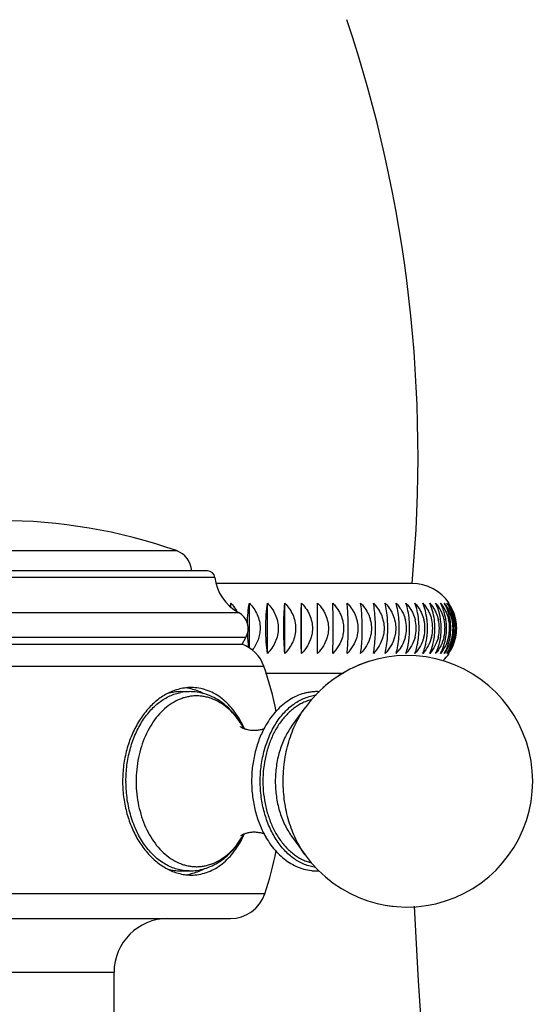
# Model space of a CAD drawing. Units: inches. Extents: x 5.4 to 16, y 3.9 to 14.1.
# Drawn here: x 14.4 to 15.6, y 6.3 to 8.4 of the extents above; entities that cross this region are included whole.
import ezdxf

# ---------------------------------------------------------------- set-up
doc = ezdxf.new("R2010")
doc.units = ezdxf.units.IN
doc.header["$LTSCALE"] = 1.21
doc.header["$MEASUREMENT"] = 0
doc.layers.get('0').update_dxf_attribs({"linetype": 'CONTINUOUS'})

msp = doc.modelspace()

# ---------------------------------------------------------------- linework, layer by layer
at = {"color": 9, "linetype": 'Continuous'}
for p, q in [((14.0189, 7.271), (14.7919, 7.271)), ((14.876, 7.2126), (13.9348, 7.2126)), ((13.8829, 7.136), (14.9279, 7.136)), ((14.9435, 7.0808), (13.8672, 7.0808)), ((13.8276, 7.0182), (14.9831, 7.0182)), ((14.9849, 6.5205), (13.8258, 6.5205)), ((14.6554, 6.3487), (14.1554, 6.3487))]:
    msp.add_line(p, q, dxfattribs=at)
at = {"color": 7, "linetype": 'Continuous'}
for p, q in [((14.8601, 7.2267), (13.9507, 7.2267)), ((15.3074, 7.1992), (14.8792, 7.1992)), ((14.9107, 7.1481), (14.9107, 7.1564)), ((14.9515, 7.0586), (14.9515, 7.1564)), ((14.991, 7.0461), (14.991, 7.1564)), ((15.029, 7.0461), (15.029, 7.1564)), ((15.0655, 7.0461), (15.0655, 7.1564)), ((15.1005, 7.0461), (15.1005, 7.1564)), ((13.8754, 7.0667), (14.9354, 7.0667)), ((14.9354, 7.0667), (14.9435, 7.0808)), ((14.987, 7.0032), (15.1576, 7.0032)), ((14.8014, 6.9627), (14.8201, 6.9627)), ((15.0437, 6.8865), (15.0733, 6.9275)), ((15.0437, 6.6469), (15.0733, 6.6059)), ((14.8014, 6.5707), (14.8201, 6.5707)), ((13.9007, 6.4667), (14.9101, 6.4667)), ((14.6554, 5.7417), (14.6554, 6.3487))]:
    msp.add_line(p, q, dxfattribs=at)
for centre, radius, start, end in [((12.3204, 7.4782), 3, 354.6641, 18.5354), ((14.4054, 6.1667), 1.17, 70.7095, 109.2905), ((14.7754, 7.2238), 0.05, 3.3547, 70.7095), ((14.8601, 7.2107), 0.016, 6.5927, 90), ((14.9753, 7.224), 0.1, 186.5927, 241.6574), ((15.3074, 7.1012), 0.098, 34.256, 90), ((15.0909, 7.1144), 0.185, 166.8718, 169.0604), ((15.308, 7.1), 0.0944, 24.0382, 36.675), ((15.3097, 7.1011), 0.0952, 23.1117, 35.5072), ((14.8509, 7.0977), 0.0836, 26.6205, 29.8019), ((14.9089, 7.1008), 0.04, 330, 61.6574), ((15.3071, 7.1008), 0.0898, 12.3496, 24.8205), ((15.3099, 7.101), 0.0922, 11.8774, 23.9863), ((15.31, 7.1012), 0.0949, 11.3765, 23.0896), ((13.7125, 7.1012), 1.4224, 0.0004, 0.769), ((14.4554, 7.1012), 0.7121, 0.0008, 1.5355), ((14.7226, 7.1012), 0.4759, 0.0013, 2.2983), ((14.8693, 7.1012), 0.3581, 0.0019, 3.0564), ((14.9667, 7.1012), 0.2876, 0.0026, 3.806), ((15.0383, 7.1012), 0.2409, 0.0035, 4.5459), ((15.22, 7.1011), 0.0752, 1.6517, 14.5617), ((15.0943, 7.1012), 0.2077, 0.0044, 5.2724), ((15.2402, 7.1011), 0.0763, 1.4562, 14.3355), ((15.1397, 7.1012), 0.183, 0.0056, 5.9873), ((15.2585, 7.1012), 0.0771, 345.633, 14.1153), ((15.1772, 7.1012), 0.164, 0.007, 6.6871), ((15.2733, 7.1011), 0.0792, 0.0796, 13.7745), ((15.2084, 7.1012), 0.1489, 0.0086, 7.3728), ((15.286, 7.1011), 0.081, 0.0716, 13.4475), ((15.2345, 7.1012), 0.1366, 0.0104, 8.0376), ((15.2962, 7.1011), 0.0832, 0.0633, 13.0882), ((15.2562, 7.1012), 0.1266, 0.0124, 8.6824), ((15.3037, 7.1011), 0.0857, 0.0549, 12.6974), ((15.2738, 7.1012), 0.1182, 0.0144, 9.3023), ((15.3084, 7.1011), 0.0885, 0.0465, 12.2757), ((15.2878, 7.1012), 0.111, 350.2781, 9.9022), ((15.3103, 7.1012), 0.0918, 0.0382, 11.8241), ((15.2982, 7.1012), 0.105, 349.7011, 10.4814), ((15.3094, 7.1013), 0.0955, 348.4458, 11.3434), ((15.2946, 7.1008), 0.3477, 181.7437, 183.0241), ((13.7242, 7.1011), 1.4107, 359.2415, 0.0029), ((14.4611, 7.1011), 0.7065, 358.4874, 0.0056), ((14.7263, 7.1012), 0.4722, 357.7361, 0.008), ((14.872, 7.1012), 0.3553, 356.986, 0.0102), ((14.9688, 7.1012), 0.2855, 356.2476, 0.0117), ((15.04, 7.1012), 0.2393, 355.519, 0.0127), ((15.2199, 7.1014), 0.0752, 345.1813, 358.3151), ((15.2226, 7.1012), 0.0725, 358.375, 1.5954), ((15.0956, 7.1012), 0.2064, 354.8106, 0.0127), ((15.2404, 7.1013), 0.076, 345.3842, 358.5412), ((15.2428, 7.1012), 0.0736, 358.5722, 1.4018), ((15.1407, 7.1012), 0.182, 354.1087, 0.0121), ((15.178, 7.1012), 0.1631, 353.4222, 0.0106), ((15.2737, 7.1013), 0.0788, 345.9377, 359.9591), ((15.2091, 7.1012), 0.1482, 352.7413, 0.0086), ((15.2864, 7.1013), 0.0806, 346.2761, 359.9617), ((15.2351, 7.1012), 0.1361, 352.0897, 0.0054), ((15.2965, 7.1013), 0.0828, 346.6475, 359.9644), ((15.2565, 7.1012), 0.1262, 351.4584, 0.0014), ((15.304, 7.1013), 0.0854, 347.051, 359.9671), ((15.274, 7.1012), 0.1179, 350.8634, 359.9962), ((15.3086, 7.1013), 0.0883, 347.4859, 359.9699), ((15.3105, 7.1013), 0.0916, 347.9512, 359.9727), ((14.9085, 6.9924), 0.079, 19.0663, 70.0865), ((15.2654, 7.0991), 0.3185, 182.9912, 185.6738), ((15.2271, 7.0953), 0.28, 185.6665, 187.3407), ((15.2643, 7.1), 0.1184, 342.3065, 351.5075), ((15.28, 7.1002), 0.1119, 341.1237, 350.9005), ((15.31, 7.1012), 0.0949, 324.4716, 348.4202), ((15.305, 7.0992), 0.0979, 327.1369, 338.9278), ((15.2923, 7.1004), 0.1064, 339.9848, 350.3003), ((15.3012, 7.1007), 0.1019, 338.8892, 349.7058), ((15.2963, 6.7667), 0.275, 215.7908, 144.2094), ((15.2021, 7.1109), 0.0956, 317.2805, 323.6503), ((15.3074, 7.1012), 0.098, 313.8258, 325.744), ((14.2554, 6.7667), 0.77, 11.3629, 19.0663), ((15.2962, 6.767), 0.2747, 107.3013, 115.4502), ((15.2962, 6.7669), 0.2747, 119.827, 128.2659), ((15.2956, 6.7676), 0.2739, 128.2623, 132.017), ((14.8012, 6.8674), 0.1043, 78.9646, 83.9938), ((14.8009, 6.8658), 0.1059, 77.5662, 78.9764), ((14.7685, 6.7891), 0.1949, 30.575, 31.1487), ((14.7397, 6.791), 0.2205, 24.7054, 26.4714), ((15.158, 6.79), 0.1972, 149.6563, 150.1407), ((14.7649, 6.787), 0.1991, 28.8621, 30.5695), ((14.7362, 6.7893), 0.2244, 24.4595, 24.7079), ((14.9438, 6.7667), 0.2696, 180.0001, 180.5684), ((15.2249, 6.7667), 0.2685, 179.802, 180.1977), ((14.7682, 6.7445), 0.1953, 328.9408, 329.569), ((14.7655, 6.7461), 0.1984, 329.5701, 331.1165), ((14.7405, 6.7421), 0.2196, 333.6611, 335.3181), ((14.7361, 6.7441), 0.2245, 335.3115, 335.5724), ((15.1578, 6.7434), 0.197, 209.9883, 210.3208), ((14.2554, 6.7667), 0.77, 341.3476, 348.647), ((14.8011, 6.6663), 0.1046, 275.93, 281.0363), ((14.8009, 6.6676), 0.1059, 281.0325, 282.4259), ((14.9101, 6.5457), 0.079, 270, 341.3476), ((15.2963, 6.7665), 0.2748, 259.9775, 264.1264), ((22.8051, 6.8169), 7.5, 182.4712, 195.78457), ((14.7734, 6.3487), 0.118, 90, 180)]:
    msp.add_arc(centre, radius, start, end, dxfattribs=at)
at = {"color": 9, "linetype": 'Continuous'}
for centre, radius, start, end in [((14.8201, 6.8639), 0.0988, 90.0239, 100.7436), ((14.8038, 6.8114), 0.1527, 41.1231, 41.6516), ((14.7767, 6.7917), 0.1863, 30.0796, 31.477), ((14.7743, 6.7903), 0.189, 29.4168, 30.0803), ((14.7731, 6.7896), 0.1904, 29.2379, 29.4173), ((14.9587, 6.7667), 0.2772, 180, 180.4371), ((14.9678, 6.7667), 0.264, 180, 180.4371), ((14.7769, 6.7416), 0.186, 328.6901, 330.0208), ((14.774, 6.7434), 0.1894, 330.0178, 330.6994), ((14.8034, 6.7225), 0.1533, 318.4625, 319.3475)]:
    msp.add_arc(centre, radius, start, end, dxfattribs=at)
at = {"color": 7, "linetype": 'Continuous'}
for points, knots in [([(14.9107, 7.1564), (14.912, 7.1551), (14.9167, 7.1498), (14.9208, 7.1439), (14.9235, 7.1393)], [0, 0, 0, 0, 0.249267, 1, 1, 1, 1]), ([(14.947, 7.1108), (14.9472, 7.1191), (14.9481, 7.1343), (14.9502, 7.1495), (14.9515, 7.1564)], [0, 0, 0, 0, 0.538405, 1, 1, 1, 1]), ([(14.9515, 7.1564), (14.955, 7.1527), (14.9614, 7.1447), (14.969, 7.1313), (14.9738, 7.1166), (14.9749, 7.1063), (14.9749, 7.1012)], [0, 0, 0, 0, 0.248972, 0.498807, 0.749241, 1, 1, 1, 1]), ([(14.9875, 7.1012), (14.9875, 7.1112), (14.988, 7.1296), (14.9898, 7.148), (14.991, 7.1564)], [0, 0, 0, 0, 0.540649, 1, 1, 1, 1]), ([(14.991, 7.1564), (14.9945, 7.1527), (15.001, 7.1447), (15.0086, 7.1313), (15.0134, 7.1166), (15.0145, 7.1063), (15.0145, 7.1012)], [0, 0, 0, 0, 0.249419, 0.499366, 0.749611, 1, 1, 1, 1]), ([(15.0267, 7.1012), (15.0267, 7.1112), (15.027, 7.1296), (15.0282, 7.148), (15.029, 7.1564)], [0, 0, 0, 0, 0.54127, 1, 1, 1, 1]), ([(15.029, 7.1564), (15.0325, 7.1527), (15.0391, 7.1447), (15.0467, 7.1313), (15.0516, 7.1166), (15.0527, 7.1063), (15.0527, 7.1012)], [0, 0, 0, 0, 0.24974, 0.499766, 0.749876, 1, 1, 1, 1]), ([(15.0644, 7.1012), (15.0644, 7.1112), (15.0645, 7.1296), (15.0651, 7.148), (15.0655, 7.1564)], [0, 0, 0, 0, 0.54165, 1, 1, 1, 1]), ([(15.0655, 7.1564), (15.0668, 7.155), (15.0719, 7.1495), (15.0763, 7.1433), (15.0791, 7.1385)], [0, 0, 0, 0, 0.249902, 1, 1, 1, 1]), ([(15.1005, 7.1564), (15.1044, 7.1523), (15.1091, 7.1465), (15.1131, 7.1401), (15.114, 7.1385)], [0, 0, 0, 0, 0.749653, 1, 1, 1, 1]), ([(15.1348, 7.1203), (15.1347, 7.1236), (15.1345, 7.1356), (15.1341, 7.1477), (15.1337, 7.1564)], [0, 0, 0, 0, 0.276026, 1, 1, 1, 1]), ([(15.1337, 7.1564), (15.135, 7.155), (15.1401, 7.1495), (15.1445, 7.1433), (15.1473, 7.1385)], [0, 0, 0, 0, 0.249902, 1, 1, 1, 1]), ([(15.1673, 7.1203), (15.1672, 7.1267), (15.1667, 7.1388), (15.1658, 7.1508), (15.1652, 7.1564)], [0, 0, 0, 0, 0.536172, 1, 1, 1, 1]), ([(15.1652, 7.1564), (15.1665, 7.155), (15.1716, 7.1495), (15.176, 7.1433), (15.1788, 7.1385)], [0, 0, 0, 0, 0.249823, 1, 1, 1, 1]), ([(15.198, 7.1203), (15.1978, 7.1268), (15.197, 7.1388), (15.1957, 7.1508), (15.1949, 7.1564)], [0, 0, 0, 0, 0.535577, 1, 1, 1, 1]), ([(15.1949, 7.1564), (15.1962, 7.155), (15.2012, 7.1495), (15.2056, 7.1433), (15.2084, 7.1385)], [0, 0, 0, 0, 0.24969, 1, 1, 1, 1]), ([(15.2269, 7.1203), (15.2265, 7.1268), (15.2255, 7.1388), (15.2238, 7.1508), (15.2227, 7.1564)], [0, 0, 0, 0, 0.534761, 1, 1, 1, 1]), ([(15.2227, 7.1564), (15.224, 7.155), (15.229, 7.1495), (15.2333, 7.1433), (15.236, 7.1385)], [0, 0, 0, 0, 0.249505, 1, 1, 1, 1]), ([(15.2537, 7.1203), (15.2533, 7.1268), (15.252, 7.1389), (15.2498, 7.1509), (15.2485, 7.1564)], [0, 0, 0, 0, 0.533738, 1, 1, 1, 1]), ([(15.2485, 7.1564), (15.2498, 7.155), (15.2547, 7.1495), (15.259, 7.1433), (15.2617, 7.1385)], [0, 0, 0, 0, 0.249266, 1, 1, 1, 1]), ([(15.2785, 7.1203), (15.278, 7.1268), (15.2765, 7.1389), (15.2738, 7.1509), (15.2723, 7.1564)], [0, 0, 0, 0, 0.53253, 1, 1, 1, 1]), ([(15.2723, 7.1564), (15.2736, 7.155), (15.2784, 7.1495), (15.2826, 7.1433), (15.2853, 7.1385)], [0, 0, 0, 0, 0.248974, 1, 1, 1, 1]), ([(15.3012, 7.1203), (15.3005, 7.1268), (15.2988, 7.139), (15.2958, 7.1509), (15.294, 7.1564)], [0, 0, 0, 0, 0.531156, 1, 1, 1, 1]), ([(15.294, 7.1564), (15.2952, 7.155), (15.3, 7.1494), (15.3042, 7.1433), (15.3068, 7.1385)], [0, 0, 0, 0, 0.248628, 1, 1, 1, 1]), ([(15.3217, 7.1203), (15.321, 7.1268), (15.319, 7.139), (15.3156, 7.1509), (15.3136, 7.1564)], [0, 0, 0, 0, 0.529643, 1, 1, 1, 1]), ([(15.3136, 7.1564), (15.3148, 7.155), (15.3195, 7.1494), (15.3235, 7.1433), (15.3261, 7.1385)], [0, 0, 0, 0, 0.248228, 1, 1, 1, 1]), ([(15.34, 7.1203), (15.3392, 7.1268), (15.337, 7.1391), (15.3332, 7.151), (15.3309, 7.1564)], [0, 0, 0, 0, 0.528015, 1, 1, 1, 1]), ([(15.3309, 7.1564), (15.3321, 7.155), (15.3367, 7.1494), (15.3407, 7.1433), (15.3432, 7.1385)], [0, 0, 0, 0, 0.247774, 1, 1, 1, 1]), ([(15.3561, 7.1203), (15.3552, 7.1268), (15.3527, 7.1391), (15.3485, 7.151), (15.3461, 7.1564)], [0, 0, 0, 0, 0.526297, 1, 1, 1, 1]), ([(15.3461, 7.1564), (15.3472, 7.155), (15.3517, 7.1494), (15.3556, 7.1433), (15.358, 7.1385)], [0, 0, 0, 0, 0.247267, 1, 1, 1, 1]), ([(15.3698, 7.1203), (15.3694, 7.1236), (15.3671, 7.136), (15.363, 7.1481), (15.3589, 7.1564)], [0, 0, 0, 0, 0.267984, 1, 1, 1, 1]), ([(15.3589, 7.1564), (15.36, 7.155), (15.3644, 7.1494), (15.3682, 7.1433), (15.3706, 7.1385)], [0, 0, 0, 0, 0.246706, 1, 1, 1, 1]), ([(15.3813, 7.1203), (15.3808, 7.1236), (15.3783, 7.1361), (15.3739, 7.1482), (15.3695, 7.1564)], [0, 0, 0, 0, 0.266745, 1, 1, 1, 1]), ([(15.3695, 7.1564), (15.3706, 7.155), (15.3748, 7.1494), (15.3785, 7.1433), (15.3808, 7.1385)], [0, 0, 0, 0, 0.246094, 1, 1, 1, 1]), ([(15.3904, 7.1203), (15.3893, 7.1269), (15.3861, 7.1393), (15.3808, 7.1511), (15.3777, 7.1564)], [0, 0, 0, 0, 0.520842, 1, 1, 1, 1]), ([(15.3777, 7.1564), (15.3788, 7.155), (15.3829, 7.1494), (15.3864, 7.1433), (15.3886, 7.1385)], [0, 0, 0, 0, 0.24543, 1, 1, 1, 1]), ([(15.3971, 7.1203), (15.396, 7.1269), (15.3926, 7.1394), (15.3869, 7.1511), (15.3836, 7.1564)], [0, 0, 0, 0, 0.518999, 1, 1, 1, 1]), ([(15.4015, 7.1203), (15.4002, 7.1269), (15.3966, 7.1395), (15.3906, 7.1511), (15.3872, 7.1564)], [0, 0, 0, 0, 0.517178, 1, 1, 1, 1]), ([(15.0791, 7.1385), (15.0799, 7.137), (15.0831, 7.1311), (15.0855, 7.1248), (15.0868, 7.12)], [0, 0, 0, 0, 0.250294, 1, 1, 1, 1]), ([(15.114, 7.1385), (15.1149, 7.137), (15.118, 7.1311), (15.1205, 7.1248), (15.1218, 7.12)], [0, 0, 0, 0, 0.250315, 1, 1, 1, 1]), ([(15.1473, 7.1385), (15.1481, 7.137), (15.1513, 7.1311), (15.1537, 7.1248), (15.155, 7.12)], [0, 0, 0, 0, 0.250294, 1, 1, 1, 1]), ([(15.1788, 7.1385), (15.1796, 7.137), (15.1827, 7.1311), (15.1852, 7.1248), (15.1865, 7.12)], [0, 0, 0, 0, 0.250229, 1, 1, 1, 1]), ([(15.2084, 7.1385), (15.2108, 7.1341), (15.2136, 7.128), (15.2156, 7.1216), (15.216, 7.12)], [0, 0, 0, 0, 0.749552, 1, 1, 1, 1]), ([(15.236, 7.1385), (15.2385, 7.1341), (15.2413, 7.128), (15.2432, 7.1216), (15.2436, 7.12)], [0, 0, 0, 0, 0.749417, 1, 1, 1, 1]), ([(15.2617, 7.1385), (15.2625, 7.137), (15.2656, 7.1311), (15.2679, 7.1248), (15.2692, 7.12)], [0, 0, 0, 0, 0.249779, 1, 1, 1, 1]), ([(15.2853, 7.1385), (15.2861, 7.137), (15.2891, 7.1311), (15.2915, 7.1248), (15.2927, 7.12)], [0, 0, 0, 0, 0.249547, 1, 1, 1, 1]), ([(15.3068, 7.1385), (15.3076, 7.137), (15.3106, 7.1311), (15.3128, 7.1248), (15.3141, 7.12)], [0, 0, 0, 0, 0.249276, 1, 1, 1, 1]), ([(15.3261, 7.1385), (15.3269, 7.137), (15.3298, 7.1311), (15.332, 7.1248), (15.3333, 7.12)], [0, 0, 0, 0, 0.248967, 1, 1, 1, 1]), ([(15.3432, 7.1385), (15.3439, 7.137), (15.3468, 7.1311), (15.349, 7.1248), (15.3502, 7.12)], [0, 0, 0, 0, 0.248621, 1, 1, 1, 1]), ([(15.358, 7.1385), (15.3588, 7.137), (15.3616, 7.1311), (15.3637, 7.1248), (15.3649, 7.12)], [0, 0, 0, 0, 0.248242, 1, 1, 1, 1]), ([(15.3706, 7.1385), (15.3713, 7.137), (15.374, 7.131), (15.3761, 7.1248), (15.3772, 7.12)], [0, 0, 0, 0, 0.247832, 1, 1, 1, 1]), ([(15.3808, 7.1385), (15.3815, 7.137), (15.3841, 7.131), (15.3861, 7.1248), (15.3872, 7.12)], [0, 0, 0, 0, 0.247393, 1, 1, 1, 1]), ([(15.0868, 7.12), (15.0872, 7.1184), (15.0887, 7.1123), (15.0893, 7.1059), (15.0893, 7.1012)], [0, 0, 0, 0, 0.250476, 1, 1, 1, 1]), ([(15.1218, 7.12), (15.1222, 7.1184), (15.1237, 7.1123), (15.1243, 7.1059), (15.1243, 7.1012)], [0, 0, 0, 0, 0.250485, 1, 1, 1, 1]), ([(15.155, 7.12), (15.1554, 7.1184), (15.1569, 7.1123), (15.1575, 7.1059), (15.1575, 7.1012)], [0, 0, 0, 0, 0.250476, 1, 1, 1, 1]), ([(15.1865, 7.12), (15.1869, 7.1184), (15.1883, 7.1123), (15.189, 7.1059), (15.189, 7.1012)], [0, 0, 0, 0, 0.250447, 1, 1, 1, 1]), ([(15.216, 7.12), (15.2164, 7.1184), (15.2179, 7.1123), (15.2185, 7.1059), (15.2185, 7.1012)], [0, 0, 0, 0, 0.250399, 1, 1, 1, 1]), ([(15.2436, 7.12), (15.244, 7.1184), (15.2455, 7.1123), (15.2461, 7.1059), (15.2461, 7.1012)], [0, 0, 0, 0, 0.250332, 1, 1, 1, 1]), ([(15.2692, 7.12), (15.2696, 7.1184), (15.271, 7.1123), (15.2717, 7.1059), (15.2717, 7.1012)], [0, 0, 0, 0, 0.250248, 1, 1, 1, 1]), ([(14.9749, 7.1012), (14.9749, 7.0969), (14.9741, 7.0883), (14.9707, 7.0758), (14.9652, 7.064), (14.9605, 7.0569), (14.9579, 7.0535)], [0, 0, 0, 0, 0.250511, 0.500944, 0.750733, 1, 1, 1, 1]), ([(14.991, 7.0461), (14.9898, 7.0544), (14.988, 7.0728), (14.9875, 7.0913), (14.9875, 7.1012)], [0, 0, 0, 0, 0.459388, 1, 1, 1, 1]), ([(15.0145, 7.1012), (15.0145, 7.0961), (15.0134, 7.0858), (15.0086, 7.0711), (15.001, 7.0577), (14.9945, 7.0497), (14.991, 7.0461)], [0, 0, 0, 0, 0.250409, 0.50067, 0.750597, 1, 1, 1, 1]), ([(15.029, 7.0461), (15.0282, 7.0545), (15.027, 7.0728), (15.0267, 7.0913), (15.0267, 7.1012)], [0, 0, 0, 0, 0.458767, 1, 1, 1, 1]), ([(15.0527, 7.1012), (15.0527, 7.0961), (15.0516, 7.0858), (15.0467, 7.0711), (15.0391, 7.0577), (15.0325, 7.0497), (15.029, 7.0461)], [0, 0, 0, 0, 0.250143, 0.500269, 0.750276, 1, 1, 1, 1]), ([(15.0655, 7.0461), (15.0651, 7.0545), (15.0645, 7.0729), (15.0644, 7.0913), (15.0644, 7.1012)], [0, 0, 0, 0, 0.458389, 1, 1, 1, 1]), ([(15.0893, 7.1012), (15.0893, 7.0964), (15.0887, 7.0899), (15.0872, 7.0837), (15.0867, 7.0821)], [0, 0, 0, 0, 0.749512, 1, 1, 1, 1]), ([(15.1243, 7.1012), (15.1243, 7.0964), (15.1236, 7.0899), (15.1221, 7.0837), (15.1217, 7.0821)], [0, 0, 0, 0, 0.749502, 1, 1, 1, 1]), ([(15.1575, 7.1012), (15.1575, 7.0964), (15.1569, 7.0899), (15.1554, 7.0837), (15.1549, 7.0821)], [0, 0, 0, 0, 0.749512, 1, 1, 1, 1]), ([(15.189, 7.1012), (15.189, 7.0964), (15.1883, 7.0899), (15.1868, 7.0837), (15.1864, 7.0821)], [0, 0, 0, 0, 0.749542, 1, 1, 1, 1]), ([(15.2185, 7.1012), (15.2185, 7.0964), (15.2178, 7.0899), (15.2164, 7.0837), (15.2159, 7.0821)], [0, 0, 0, 0, 0.749592, 1, 1, 1, 1]), ([(15.2461, 7.1012), (15.2461, 7.0964), (15.2454, 7.0899), (15.244, 7.0837), (15.2435, 7.0821)], [0, 0, 0, 0, 0.74966, 1, 1, 1, 1]), ([(15.2717, 7.1012), (15.2717, 7.0964), (15.271, 7.09), (15.2695, 7.0837), (15.2691, 7.0821)], [0, 0, 0, 0, 0.749748, 1, 1, 1, 1]), ([(15.0867, 7.0821), (15.0849, 7.0754), (15.0791, 7.0623), (15.0704, 7.0511), (15.0655, 7.0461)], [0, 0, 0, 0, 0.499942, 1, 1, 1, 1]), ([(15.1217, 7.0821), (15.1198, 7.0754), (15.1141, 7.0623), (15.1053, 7.0511), (15.1005, 7.0461)], [0, 0, 0, 0, 0.499877, 1, 1, 1, 1]), ([(15.1337, 7.0461), (15.1339, 7.0487), (15.1344, 7.0609), (15.1347, 7.073), (15.1348, 7.0825)], [0, 0, 0, 0, 0.221357, 1, 1, 1, 1]), ([(15.1549, 7.0821), (15.1531, 7.0754), (15.1473, 7.0623), (15.1386, 7.0511), (15.1337, 7.0461)], [0, 0, 0, 0, 0.499942, 1, 1, 1, 1]), ([(15.1652, 7.0461), (15.1658, 7.0517), (15.1667, 7.0638), (15.1672, 7.076), (15.1673, 7.0825)], [0, 0, 0, 0, 0.463663, 1, 1, 1, 1]), ([(15.1864, 7.0821), (15.1845, 7.0754), (15.1788, 7.0623), (15.1701, 7.0511), (15.1652, 7.0461)], [0, 0, 0, 0, 0.500137, 1, 1, 1, 1]), ([(15.1949, 7.0461), (15.1957, 7.0517), (15.1971, 7.0638), (15.1978, 7.076), (15.1981, 7.0825)], [0, 0, 0, 0, 0.46426, 1, 1, 1, 1]), ([(15.2159, 7.0821), (15.2141, 7.0754), (15.2084, 7.0623), (15.1998, 7.0511), (15.1949, 7.0461)], [0, 0, 0, 0, 0.50046, 1, 1, 1, 1]), ([(15.2227, 7.0461), (15.2238, 7.0516), (15.2255, 7.0637), (15.2265, 7.0759), (15.2269, 7.0825)], [0, 0, 0, 0, 0.465096, 1, 1, 1, 1]), ([(15.2435, 7.0821), (15.2417, 7.0754), (15.2361, 7.0623), (15.2275, 7.0511), (15.2227, 7.0461)], [0, 0, 0, 0, 0.500912, 1, 1, 1, 1]), ([(15.2485, 7.0461), (15.2498, 7.0516), (15.252, 7.0637), (15.2533, 7.0759), (15.2537, 7.0825)], [0, 0, 0, 0, 0.466121, 1, 1, 1, 1]), ([(15.2691, 7.0821), (15.2673, 7.0754), (15.2618, 7.0624), (15.2533, 7.0511), (15.2485, 7.0461)], [0, 0, 0, 0, 0.501491, 1, 1, 1, 1]), ([(15.2723, 7.0461), (15.2739, 7.0516), (15.2765, 7.0637), (15.278, 7.0759), (15.2785, 7.0825)], [0, 0, 0, 0, 0.467333, 1, 1, 1, 1]), ([(15.2926, 7.0821), (15.2913, 7.0771), (15.2876, 7.0673), (15.2821, 7.0584), (15.2791, 7.0542)], [0, 0, 0, 0, 0.501517, 1, 1, 1, 1]), ([(15.314, 7.0821), (15.3122, 7.0754), (15.3069, 7.0624), (15.2986, 7.0512), (15.294, 7.0461)], [0, 0, 0, 0, 0.503025, 1, 1, 1, 1]), ([(15.294, 7.0461), (15.2944, 7.0474), (15.2963, 7.0533), (15.2977, 7.0594), (15.2986, 7.064)], [0, 0, 0, 0, 0.235231, 1, 1, 1, 1]), ([(15.2986, 7.064), (15.2989, 7.0655), (15.3, 7.0716), (15.3008, 7.0778), (15.3012, 7.0825)], [0, 0, 0, 0, 0.241, 1, 1, 1, 1]), ([(15.3332, 7.0821), (15.3314, 7.0754), (15.3262, 7.0625), (15.3181, 7.0512), (15.3136, 7.0461)], [0, 0, 0, 0, 0.503976, 1, 1, 1, 1]), ([(15.3136, 7.0461), (15.3141, 7.0474), (15.3161, 7.0533), (15.3177, 7.0594), (15.3188, 7.064)], [0, 0, 0, 0, 0.236042, 1, 1, 1, 1]), ([(15.3188, 7.064), (15.3191, 7.0655), (15.3203, 7.0716), (15.3212, 7.0778), (15.3217, 7.0825)], [0, 0, 0, 0, 0.241402, 1, 1, 1, 1]), ([(15.3501, 7.0821), (15.3484, 7.0754), (15.3433, 7.0625), (15.3354, 7.0512), (15.3309, 7.0461)], [0, 0, 0, 0, 0.505046, 1, 1, 1, 1]), ([(15.3309, 7.0461), (15.3315, 7.0474), (15.3338, 7.0533), (15.3356, 7.0593), (15.3367, 7.064)], [0, 0, 0, 0, 0.236902, 1, 1, 1, 1]), ([(15.3367, 7.064), (15.3371, 7.0655), (15.3385, 7.0716), (15.3395, 7.0778), (15.34, 7.0825)], [0, 0, 0, 0, 0.241841, 1, 1, 1, 1]), ([(15.3648, 7.0821), (15.3631, 7.0754), (15.3582, 7.0625), (15.3504, 7.0512), (15.3461, 7.0461)], [0, 0, 0, 0, 0.50623, 1, 1, 1, 1]), ([(15.3461, 7.0461), (15.3467, 7.0474), (15.3492, 7.0533), (15.3512, 7.0593), (15.3525, 7.064)], [0, 0, 0, 0, 0.237809, 1, 1, 1, 1]), ([(15.3525, 7.064), (15.3529, 7.0654), (15.3544, 7.0715), (15.3555, 7.0777), (15.3561, 7.0825)], [0, 0, 0, 0, 0.242304, 1, 1, 1, 1]), ([(15.3771, 7.0821), (15.3755, 7.0754), (15.3708, 7.0626), (15.3632, 7.0512), (15.3589, 7.0461)], [0, 0, 0, 0, 0.507524, 1, 1, 1, 1]), ([(15.3589, 7.0461), (15.3596, 7.0474), (15.3623, 7.0532), (15.3645, 7.0593), (15.3659, 7.064)], [0, 0, 0, 0, 0.238721, 1, 1, 1, 1]), ([(15.3659, 7.064), (15.3663, 7.0654), (15.368, 7.0715), (15.3692, 7.0777), (15.3699, 7.0825)], [0, 0, 0, 0, 0.242797, 1, 1, 1, 1]), ([(15.3871, 7.0821), (15.3856, 7.0755), (15.381, 7.0626), (15.3736, 7.0512), (15.3695, 7.0461)], [0, 0, 0, 0, 0.508922, 1, 1, 1, 1]), ([(15.3695, 7.0461), (15.3702, 7.0474), (15.3731, 7.0532), (15.3755, 7.0593), (15.377, 7.064)], [0, 0, 0, 0, 0.239639, 1, 1, 1, 1]), ([(15.3948, 7.0821), (15.3933, 7.0755), (15.3889, 7.0627), (15.3817, 7.0512), (15.3777, 7.0461)], [0, 0, 0, 0, 0.510418, 1, 1, 1, 1]), ([(15.3777, 7.0461), (15.3785, 7.0474), (15.3817, 7.0532), (15.3842, 7.0593), (15.3858, 7.064)], [0, 0, 0, 0, 0.24054, 1, 1, 1, 1]), ([(15.4001, 7.0821), (15.3986, 7.0755), (15.3944, 7.0628), (15.3875, 7.0513), (15.3836, 7.0461)], [0, 0, 0, 0, 0.512002, 1, 1, 1, 1]), ([(15.3836, 7.0461), (15.3845, 7.0474), (15.3878, 7.0532), (15.3905, 7.0593), (15.3923, 7.064)], [0, 0, 0, 0, 0.241437, 1, 1, 1, 1]), ([(14.7955, 6.9677), (14.7913, 6.9666), (14.783, 6.9637), (14.7709, 6.9581), (14.7592, 6.951), (14.7439, 6.9396), (14.7262, 6.922), (14.7081, 6.8967), (14.6933, 6.8676), (14.6824, 6.8357), (14.6768, 6.8075), (14.6746, 6.7843), (14.6742, 6.7726), (14.6742, 6.7667)], [0, 0, 0, 0, 0.051797, 0.104864, 0.159407, 0.215556, 0.332791, 0.456702, 0.586653, 0.721501, 0.85984, 0.92985, 1, 1, 1, 1]), ([(14.8014, 6.9627), (14.7966, 6.9627), (14.7869, 6.962), (14.7775, 6.9599), (14.7728, 6.9585)], [0, 0, 0, 0, 0.497379, 1, 1, 1, 1]), ([(14.8241, 6.9717), (14.8193, 6.9717), (14.8097, 6.971), (14.8002, 6.969), (14.7955, 6.9677)], [0, 0, 0, 0, 0.495783, 1, 1, 1, 1]), ([(14.9353, 6.89), (14.932, 6.8954), (14.925, 6.9058), (14.913, 6.9201), (14.8998, 6.9327), (14.8854, 6.9433), (14.8701, 6.9518), (14.8539, 6.958), (14.8372, 6.9619), (14.8258, 6.9627), (14.8201, 6.9627)], [0, 0, 0, 0, 0.133728, 0.264291, 0.39188, 0.516813, 0.639586, 0.760634, 0.880521, 1, 1, 1, 1]), ([(14.8237, 6.9693), (14.8283, 6.9683), (14.8375, 6.9656), (14.8462, 6.9618), (14.8505, 6.9596)], [0, 0, 0, 0, 0.494612, 1, 1, 1, 1]), ([(14.9371, 6.8892), (14.934, 6.8955), (14.9273, 6.9074), (14.9157, 6.9238), (14.9027, 6.9381), (14.8886, 6.9501), (14.8735, 6.9597), (14.8575, 6.9666), (14.841, 6.9708), (14.8297, 6.9717), (14.8241, 6.9717)], [0, 0, 0, 0, 0.141983, 0.278216, 0.408712, 0.533831, 0.654294, 0.771199, 0.88597, 1, 1, 1, 1]), ([(14.9752, 6.7667), (14.9752, 6.7726), (14.9756, 6.7842), (14.9779, 6.8072), (14.9835, 6.8351), (14.9945, 6.8664), (15.007, 6.8901), (15.0189, 6.9069), (15.0314, 6.9215), (15.0456, 6.934), (15.061, 6.9435), (15.0728, 6.949), (15.0849, 6.953), (15.0932, 6.9546), (15.0973, 6.9551)], [0, 0, 0, 0, 0.071873, 0.143541, 0.284627, 0.421021, 0.551014, 0.613282, 0.673603, 0.788356, 0.843169, 0.896504, 0.948659, 1, 1, 1, 1]), ([(15.1048, 6.9626), (15.1019, 6.9627), (15.0963, 6.9628), (15.0878, 6.9622), (15.0793, 6.9609), (15.0682, 6.9583), (15.0545, 6.9533), (15.0389, 6.9449), (15.0242, 6.9341), (15.0106, 6.9212), (14.9983, 6.9063), (14.9911, 6.8953), (14.9878, 6.8896)], [0, 0, 0, 0, 0.05853, 0.117113, 0.175871, 0.234917, 0.354232, 0.47605, 0.601082, 0.729901, 0.862837, 1, 1, 1, 1]), ([(14.9319, 6.8861), (14.9318, 6.8861), (14.9318, 6.8862), (14.9319, 6.8861), (14.9319, 6.8861), (14.932, 6.886), (14.9322, 6.8859), (14.9324, 6.8857), (14.9327, 6.8856), (14.9331, 6.8853), (14.9337, 6.8849), (14.9347, 6.8844), (14.9357, 6.8838), (14.937, 6.8832), (14.9384, 6.8826), (14.9399, 6.882), (14.9416, 6.8815), (14.944, 6.8807), (14.9472, 6.8798), (14.9514, 6.879), (14.9558, 6.8785), (14.9604, 6.8782), (14.965, 6.8782), (14.9695, 6.8786), (14.9738, 6.8792), (14.9779, 6.88), (14.9817, 6.8811), (14.984, 6.8819), (14.9851, 6.8823)], [0, 0, 0, 0, 0.000733, 0.001116, 0.002591, 0.005133, 0.008717, 0.013308, 0.01887, 0.025366, 0.041023, 0.060004, 0.082047, 0.106903, 0.134335, 0.164112, 0.196002, 0.229779, 0.302104, 0.379419, 0.460208, 0.542997, 0.626322, 0.708769, 0.788908, 0.865217, 0.936121, 1, 1, 1, 1]), ([(14.987, 6.8881), (14.982, 6.8794), (14.9731, 6.8609), (14.9636, 6.8313), (14.9587, 6.8052), (14.9567, 6.7838), (14.9564, 6.773), (14.9564, 6.7676)], [0, 0, 0, 0, 0.239626, 0.48775, 0.742225, 0.870983, 1, 1, 1, 1]), ([(14.6742, 6.764), (14.6742, 6.7582), (14.6747, 6.7466), (14.6772, 6.7237), (14.6818, 6.7012), (14.6886, 6.6797), (14.6966, 6.6593), (14.7088, 6.6356), (14.7269, 6.6107), (14.7445, 6.5934), (14.7597, 6.5822), (14.7713, 6.5752), (14.7833, 6.5696), (14.7915, 6.5668), (14.7957, 6.5657)], [0, 0, 0, 0, 0.070237, 0.140289, 0.278624, 0.346588, 0.413491, 0.543351, 0.667178, 0.784366, 0.840512, 0.895066, 0.948161, 1, 1, 1, 1]), ([(14.9564, 6.7658), (14.9564, 6.7604), (14.9567, 6.7495), (14.9588, 6.7281), (14.9637, 6.7019), (14.9732, 6.6722), (14.9821, 6.6536), (14.9872, 6.6449)], [0, 0, 0, 0, 0.129049, 0.257835, 0.512339, 0.760447, 1, 1, 1, 1]), ([(15.0965, 6.5784), (15.0924, 6.579), (15.0841, 6.5806), (15.0721, 6.5847), (15.0603, 6.5903), (15.049, 6.5974), (15.0382, 6.6059), (15.028, 6.6158), (15.0186, 6.627), (15.0068, 6.6438), (14.9943, 6.6674), (14.9834, 6.6986), (14.9779, 6.7264), (14.9756, 6.7493), (14.9752, 6.7609), (14.9752, 6.7667)], [0, 0, 0, 0, 0.051333, 0.103501, 0.156862, 0.211707, 0.268264, 0.326676, 0.387019, 0.449298, 0.579278, 0.715608, 0.85659, 0.928194, 1, 1, 1, 1]), ([(14.9849, 6.6512), (14.9839, 6.6516), (14.9818, 6.6523), (14.9784, 6.6533), (14.9747, 6.6541), (14.9708, 6.6547), (14.9667, 6.6551), (14.9625, 6.6553), (14.9583, 6.6552), (14.9542, 6.6548), (14.9502, 6.6542), (14.9465, 6.6534), (14.943, 6.6525), (14.94, 6.6514), (14.9373, 6.6503), (14.9347, 6.6491), (14.9331, 6.6482), (14.9323, 6.6476)], [0, 0, 0, 0, 0.059277, 0.124542, 0.194475, 0.267869, 0.343591, 0.420508, 0.497505, 0.573507, 0.647402, 0.718016, 0.784139, 0.844536, 0.897849, 0.942582, 1, 1, 1, 1]), ([(14.8201, 6.5707), (14.8258, 6.5707), (14.8372, 6.5716), (14.854, 6.5754), (14.8702, 6.5817), (14.8855, 6.5902), (14.8999, 6.6009), (14.9132, 6.6135), (14.9252, 6.6278), (14.9322, 6.6383), (14.9355, 6.6437)], [0, 0, 0, 0, 0.119459, 0.239324, 0.360359, 0.483127, 0.608063, 0.735663, 0.866246, 1, 1, 1, 1]), ([(14.8241, 6.5617), (14.8298, 6.5617), (14.8411, 6.5627), (14.8576, 6.5669), (14.8736, 6.5738), (14.8888, 6.5834), (14.9029, 6.5955), (14.9159, 6.6099), (14.9276, 6.6264), (14.9342, 6.6384), (14.9373, 6.6447)], [0, 0, 0, 0, 0.113977, 0.228701, 0.345573, 0.466023, 0.59115, 0.721677, 0.857958, 1, 1, 1, 1]), ([(14.9878, 6.6439), (14.9911, 6.6382), (14.9982, 6.6273), (15.0104, 6.6125), (15.0239, 6.5996), (15.0384, 6.5888), (15.0514, 6.5818), (15.0622, 6.5774), (15.073, 6.5738), (15.0842, 6.5716), (15.0954, 6.5707), (15.101, 6.5707), (15.1039, 6.5708)], [0, 0, 0, 0, 0.137125, 0.270052, 0.398885, 0.523947, 0.645798, 0.705769, 0.765221, 0.882931, 0.941497, 1, 1, 1, 1]), ([(14.7724, 6.5751), (14.7771, 6.5736), (14.7867, 6.5715), (14.7965, 6.5707), (14.8014, 6.5707)], [0, 0, 0, 0, 0.502714, 1, 1, 1, 1]), ([(14.8504, 6.5738), (14.8461, 6.5716), (14.8374, 6.5678), (14.8283, 6.5652), (14.8237, 6.5642)], [0, 0, 0, 0, 0.505368, 1, 1, 1, 1]), ([(14.7957, 6.5657), (14.8003, 6.5644), (14.8098, 6.5624), (14.8194, 6.5617), (14.8241, 6.5617)], [0, 0, 0, 0, 0.504176, 1, 1, 1, 1])]:
    msp.add_open_spline(points, degree=3, knots=knots, dxfattribs=at)
at = {"color": 9, "linetype": 'Continuous'}
for points, knots in [([(14.6815, 6.7667), (14.6815, 6.7726), (14.6819, 6.7843), (14.6841, 6.8074), (14.6895, 6.8355), (14.7002, 6.8672), (14.7125, 6.8913), (14.7242, 6.9085), (14.7335, 6.9201), (14.7436, 6.9305), (14.7543, 6.9395), (14.7656, 6.9472), (14.7773, 6.9534), (14.7893, 6.9581), (14.7976, 6.9602), (14.8017, 6.961)], [0, 0, 0, 0, 0.071446, 0.142706, 0.283129, 0.419148, 0.549139, 0.611542, 0.67208, 0.730737, 0.787571, 0.842693, 0.896293, 0.948625, 1, 1, 1, 1]), ([(14.9179, 6.9128), (14.9132, 6.9181), (14.9033, 6.9278), (14.8867, 6.9396), (14.8718, 6.9467), (14.8596, 6.9505), (14.8504, 6.9524), (14.8412, 6.9534), (14.8319, 6.9535), (14.8227, 6.9526), (14.8135, 6.9509), (14.8044, 6.9482), (14.7924, 6.9434), (14.7778, 6.9351), (14.7617, 6.922), (14.7471, 6.9059), (14.7343, 6.887), (14.7234, 6.8659), (14.7148, 6.8428), (14.7085, 6.8183), (14.7046, 6.7928), (14.7038, 6.7754), (14.7038, 6.7667)], [0, 0, 0, 0, 0.061331, 0.119758, 0.175733, 0.203044, 0.23003, 0.256812, 0.283516, 0.310275, 0.337218, 0.364465, 0.392133, 0.449053, 0.508648, 0.571251, 0.636939, 0.705552, 0.776719, 0.84994, 0.92464, 1, 1, 1, 1]), ([(15.0683, 6.9382), (15.0651, 6.9367), (15.0588, 6.9333), (15.0498, 6.9273), (15.0411, 6.9203), (15.03, 6.9096), (15.0172, 6.8939), (15.0067, 6.8761), (14.9995, 6.8606), (14.993, 6.844), (14.9866, 6.8221), (14.9821, 6.7948), (14.981, 6.7761), (14.981, 6.7667)], [0, 0, 0, 0, 0.052325, 0.105935, 0.160974, 0.217535, 0.335313, 0.459333, 0.523551, 0.589058, 0.723301, 0.860868, 1, 1, 1, 1]), ([(15.0886, 6.9453), (15.0851, 6.9445), (15.0782, 6.9425), (15.0716, 6.9398), (15.0683, 6.9382)], [0, 0, 0, 0, 0.495514, 1, 1, 1, 1]), ([(14.9356, 6.8889), (14.9343, 6.891), (14.9292, 6.8989), (14.9235, 6.9065), (14.9188, 6.9118)], [0, 0, 0, 0, 0.255646, 1, 1, 1, 1]), ([(15.049, 6.8845), (15.0524, 6.8922), (15.0597, 6.907), (15.0685, 6.921), (15.0733, 6.9275)], [0, 0, 0, 0, 0.509259, 1, 1, 1, 1]), ([(15.0437, 6.8865), (15.0379, 6.8785), (15.0276, 6.8608), (15.0165, 6.8315), (15.0108, 6.8052), (15.0085, 6.7833), (15.0081, 6.7723), (15.0081, 6.7667)], [0, 0, 0, 0, 0.234022, 0.481144, 0.738006, 0.868789, 1, 1, 1, 1]), ([(15.0255, 6.7667), (15.0255, 6.7719), (15.0258, 6.7822), (15.0276, 6.8077), (15.0336, 6.8424), (15.0432, 6.871), (15.049, 6.8845)], [0, 0, 0, 0, 0.128002, 0.255876, 0.634474, 1, 1, 1, 1]), ([(14.8201, 6.5707), (14.8156, 6.5707), (14.8065, 6.5713), (14.7931, 6.5742), (14.7799, 6.5788), (14.7671, 6.5853), (14.7549, 6.5934), (14.7433, 6.6032), (14.7324, 6.6146), (14.7223, 6.6274), (14.7132, 6.6415), (14.7051, 6.6568), (14.6981, 6.6731), (14.6902, 6.6962), (14.6849, 6.7206), (14.6821, 6.7456), (14.6816, 6.7582), (14.6815, 6.7646)], [0, 0, 0, 0, 0.051522, 0.103526, 0.156464, 0.21073, 0.266641, 0.32443, 0.384235, 0.446117, 0.510045, 0.575931, 0.643605, 0.71285, 0.854972, 0.927346, 1, 1, 1, 1]), ([(14.7038, 6.7647), (14.7038, 6.756), (14.7048, 6.7388), (14.7088, 6.7134), (14.7153, 6.6891), (14.724, 6.6662), (14.735, 6.6452), (14.7479, 6.6266), (14.7625, 6.6107), (14.7786, 6.5978), (14.7931, 6.5897), (14.8051, 6.585), (14.8142, 6.5824), (14.8233, 6.5807), (14.8325, 6.5799), (14.8418, 6.5801), (14.851, 6.5811), (14.8601, 6.5831), (14.8722, 6.5869), (14.887, 6.594), (14.9036, 6.6058), (14.9134, 6.6155), (14.9181, 6.6208)], [0, 0, 0, 0, 0.075406, 0.150101, 0.223276, 0.294366, 0.362883, 0.428468, 0.490976, 0.550494, 0.607366, 0.635023, 0.662271, 0.689222, 0.716, 0.742732, 0.769549, 0.796578, 0.823937, 0.880019, 0.938559, 1, 1, 1, 1]), ([(14.981, 6.7667), (14.981, 6.7573), (14.9821, 6.7387), (14.9866, 6.7113), (14.993, 6.6895), (14.9994, 6.6729), (15.0067, 6.6574), (15.0172, 6.6396), (15.0299, 6.6239), (15.0411, 6.6132), (15.0497, 6.6062), (15.0587, 6.6001), (15.065, 6.5968), (15.0682, 6.5952)], [0, 0, 0, 0, 0.139122, 0.276677, 0.410912, 0.476416, 0.540634, 0.664656, 0.782441, 0.839007, 0.894052, 0.947669, 1, 1, 1, 1]), ([(15.0081, 6.7667), (15.0081, 6.7612), (15.0085, 6.7501), (15.0108, 6.7283), (15.0165, 6.7019), (15.0276, 6.6726), (15.0379, 6.655), (15.0437, 6.6469)], [0, 0, 0, 0, 0.131211, 0.261994, 0.518856, 0.765978, 1, 1, 1, 1]), ([(15.0733, 6.6059), (15.0694, 6.6112), (15.0622, 6.6224), (15.0527, 6.6403), (15.0445, 6.6594), (15.0353, 6.6865), (15.0291, 6.7151), (15.026, 6.7444), (15.0255, 6.7593), (15.0255, 6.7667)], [0, 0, 0, 0, 0.115271, 0.234148, 0.35632, 0.481375, 0.738095, 0.868817, 1, 1, 1, 1]), ([(14.9197, 6.6226), (14.9211, 6.6243), (14.927, 6.6314), (14.9322, 6.639), (14.9358, 6.645)], [0, 0, 0, 0, 0.24469, 1, 1, 1, 1]), ([(15.0682, 6.5952), (15.0714, 6.5937), (15.0779, 6.591), (15.0846, 6.5891), (15.088, 6.5883)], [0, 0, 0, 0, 0.504417, 1, 1, 1, 1])]:
    msp.add_open_spline(points, degree=3, knots=knots, dxfattribs=at)

doc.saveas('drawing.dxf')
